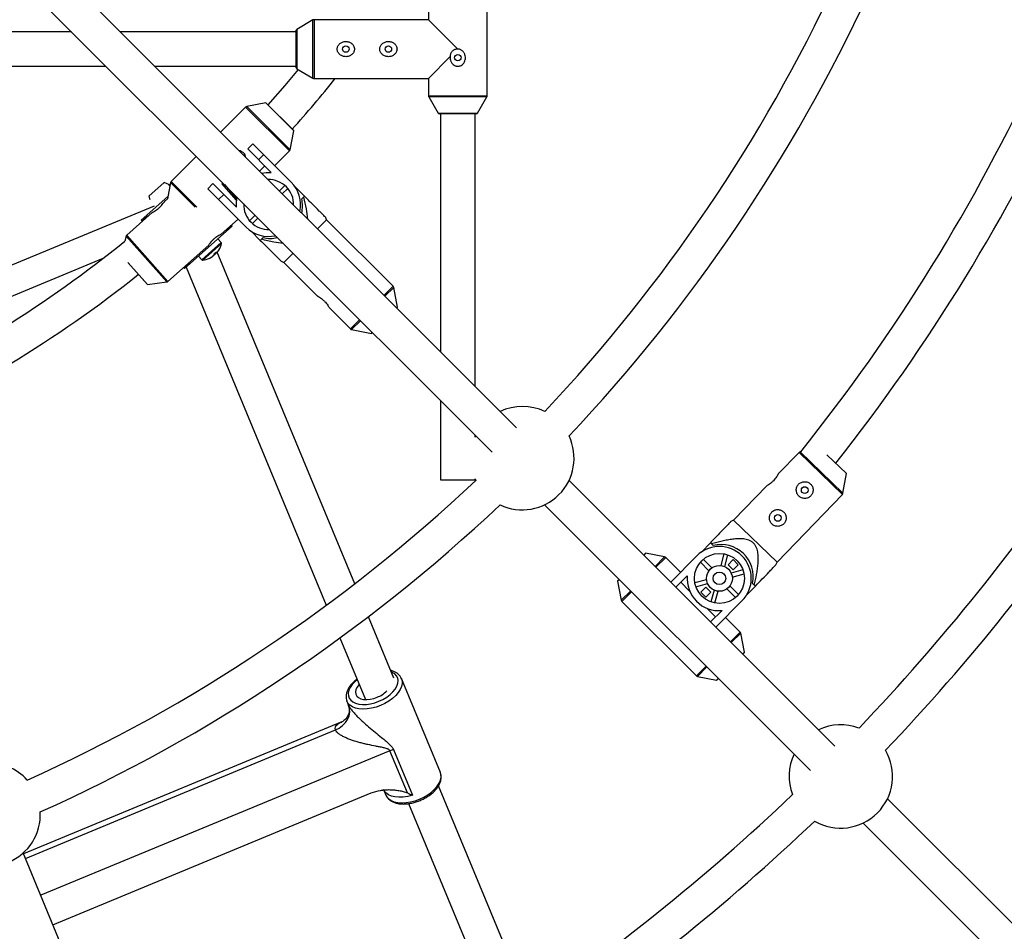
# Model space of a CAD drawing. Units: millimetres. Extents: x -4800 to 4800, y -4800 to 4800.
# Drawn here: x 307 to 764, y -760 to -336 of the extents above; entities that cross this region are included whole.
import ezdxf

# ---------------------------------------------------------------- set-up
doc = ezdxf.new("R2010")
doc.units = ezdxf.units.MM

msp = doc.modelspace()

# ---------------------------------------------------------------- linework, layer by layer
at = {"color": 7, "linetype": 'Continuous', "lineweight": 25}
for p, q in [((537.21, -525.9), (174.54, -163.23)), ((163.25, -174.56), (525.9, -537.21)), ((496.35, -328.27), (496.35, -336.35)), ((523.65, -371.73), (523.65, -328.27)), ((442.77, -336.49), (435.25, -340.86)), ((496.35, -336.35), (443.27, -336.35)), ((496.35, -336.35), (510, -350)), ((330.69, -342), (252.63, -342)), ((435, -342), (353.31, -342)), ((435, -358.71), (435, -341.29)), ((506.49, -353.51), (496.35, -363.65)), ((252.63, -358), (346.69, -358)), ((369.31, -358), (435, -358)), ((435.25, -359.14), (442.77, -363.51)), ((443.27, -363.65), (496.35, -363.65)), ((496.35, -363.65), (496.35, -371.73)), ((496.49, -372.23), (500.86, -379.75)), ((519.14, -379.75), (523.51, -372.23)), ((411.5, -376.93), (399.87, -388.56)), ((420.87, -374.94), (412.02, -376.65)), ((433.83, -387.83), (420.96, -374.96)), ((518.71, -380), (501.29, -380)), ((502, -380), (502, -490.69)), ((518, -506.69), (518, -380)), ((432.14, -396.78), (433.86, -387.92)), ((412.46, -396.34), (414.86, -393.93)), ((423.42, -407.3), (412.46, -396.34)), ((414.86, -393.93), (432.67, -411.74)), ((425.04, -404.11), (431.86, -397.29)), ((388.56, -399.87), (376.93, -411.5)), ((419.92, -398.99), (417.51, -401.39)), ((420.41, -404.28), (418, -406.69)), ((366.59, -418.33), (373.68, -412.01)), ((375.08, -412.58), (373.68, -412.01)), ((375.79, -412.92), (375.08, -412.59)), ((376.65, -412.02), (375.19, -419.57)), ((376.36, -413.55), (375.79, -412.92)), ((393.93, -414.86), (396.34, -412.46)), ((411.74, -432.67), (393.93, -414.86)), ((396.34, -412.46), (407.3, -423.42)), ((427.19, -415.88), (429.71, -413.36)), ((431.06, -414.71), (428.54, -417.22)), ((438.83, -418.32), (434.56, -414.05)), ((375.39, -418.52), (363.07, -429.5)), ((366.59, -418.33), (366.99, -419.8)), ((375.19, -419.57), (373.84, -420.77)), ((401.39, -417.51), (398.99, -419.92)), ((437.54, -419.6), (438.83, -418.32)), ((238, -477.14), (369.24, -422.78)), ((368.06, -425.92), (356.3, -436.39)), ((363.5, -429.98), (363.07, -429.5)), ((365.94, -427.61), (363.4, -429.87)), ((365.61, -427.23), (366.04, -427.72)), ((400.17, -435.89), (407.99, -428.92)), ((413.36, -429.71), (415.88, -427.19)), ((417.22, -428.54), (414.71, -431.06)), ((449.08, -429.28), (444.84, -433.52)), ((449.08, -429.28), (448.51, -427.95)), ((479.97, -460.18), (449.08, -429.28)), ((405.19, -432.29), (383.09, -451.97)), ((402.66, -434.55), (402.22, -434.06)), ((402.32, -434.18), (404.86, -431.91)), ((404.76, -431.8), (405.19, -432.29)), ((356, -436.89), (355.41, -439.22)), ((400.17, -439.88), (398.62, -438.14)), ((414.05, -434.56), (418.32, -438.83)), ((418.32, -438.83), (419.6, -437.54)), ((375.46, -457.9), (394.38, -441.05)), ((389.66, -446.12), (391.21, -447.86)), ((396.86, -445.72), (396.03, -446.46)), ((397.39, -445.24), (397.2, -445.01)), ((397.39, -445.24), (398.22, -444.5)), ((462.14, -598.3), (398.36, -444.33)), ((433.52, -444.84), (429.28, -449.08)), ((356.92, -449.23), (365.9, -459.32)), ((383.09, -451.97), (382.66, -451.49)), ((382.76, -451.6), (385.3, -449.34)), ((383.91, -451.25), (448.95, -608.26)), ((385.2, -449.23), (385.63, -449.71)), ((428.03, -448.54), (429.28, -449.08)), ((429.28, -449.08), (444.94, -464.74)), ((361.83, -454.75), (361.37, -454.94)), ((365.99, -459.35), (374.92, -458.15)), ((482.03, -469.87), (480.25, -460.69)), ((450.4, -470.2), (460.18, -479.97)), ((481.61, -470.29), (482.03, -469.87)), ((460.69, -480.25), (469.87, -482.03)), ((469.87, -482.03), (470.29, -481.61)), ((502, -513.31), (502, -550)), ((518, -530.28), (518, -529.31)), ((518.3, -529.62), (518, -530.28)), ((668.37, -537.37), (658.77, -547.32)), ((669.15, -537.03), (668.88, -537.09)), ((690.39, -547.09), (681.36, -538.37)), ((688.78, -556.3), (690.39, -547.09)), ((502, -550), (518, -550)), ((518, -549.64), (518.32, -550.34)), ((518, -550), (518, -549.64)), ((685.04, -673.72), (561.62, -550.3)), ((653.4, -552.88), (638.02, -568.81)), ((658.17, -588.26), (688.51, -556.82)), ((550.3, -561.62), (673.72, -685.04)), ((638.02, -568.81), (636.78, -569.37)), ((638.02, -568.81), (658.17, -588.26)), ((627.24, -579.26), (623.05, -583.6)), ((628.55, -580.51), (627.24, -579.26)), ((597.05, -584.18), (596.27, -584.96)), ((605.99, -585.87), (597.14, -584.15)), ((633.5, -584.39), (632.04, -589.83)), ((633.88, -590.32), (635.34, -584.88)), ((613.33, -592.97), (606.51, -586.15)), ((620.96, -585.34), (608.8, -597.49)), ((622.58, -588.3), (626.56, -592.28)), ((627.91, -590.94), (623.92, -586.95)), ((637.79, -587.1), (635.46, -589.44)), ((635.46, -589.44), (637.79, -591.77)), ((640.12, -589.44), (637.79, -587.1)), ((637.79, -591.77), (640.12, -589.44)), ((657.62, -589.59), (658.17, -588.26)), ((642.35, -591.89), (636.9, -593.35)), ((637.39, -595.19), (642.84, -593.73)), ((584.15, -597.14), (585.87, -605.99)), ((584.96, -596.27), (584.18, -597.05)), ((611.21, -599.9), (616.51, -594.59)), ((617.6, -601.7), (613.5, -597.6)), ((625.46, -596.42), (620.01, -597.88)), ((620.5, -599.71), (625.95, -598.25)), ((648.11, -599.4), (646.81, -598.14)), ((625.06, -599.83), (622.73, -602.17)), ((622.73, -602.17), (625.06, -604.5)), ((627.39, -602.17), (625.06, -599.83)), ((625.06, -604.5), (627.39, -602.17)), ((628.97, -601.28), (627.52, -606.72)), ((629.35, -607.21), (630.81, -601.77)), ((634.94, -600.66), (638.93, -604.65)), ((640.27, -603.3), (636.29, -599.32)), ((643.92, -603.74), (648.11, -599.4)), ((586.15, -606.51), (620.72, -641.08)), ((629.74, -618.42), (641.89, -606.27)), ((629.62, -613.73), (625.53, -609.63)), ((632.63, -610.71), (627.33, -616.02)), ((480.3, -642.14), (468.48, -613.61)), ((641.08, -620.72), (634.26, -613.9)), ((643.07, -630.09), (641.35, -621.23)), ((455.25, -623.48), (467.09, -652.08)), ((642.27, -630.95), (643.05, -630.18)), ((501.9, -685.94), (483.86, -642.38)), ((483.86, -642.38), (483.91, -642.51)), ((621.23, -641.35), (630.09, -643.07)), ((630.18, -643.05), (630.95, -642.27)), ((458.55, -652.86), (458.51, -652.77)), ((458.55, -652.86), (459.33, -654.77)), ((456.14, -662.47), (308.41, -723.66)), ((486.61, -695.42), (478.5, -675.84)), ((480.11, -675.26), (488.93, -696.55)), ((475.62, -694.09), (476.59, -696.42)), ((543.58, -794.92), (501, -692.11)), ((322.07, -756.65), (469.82, -695.45)), ((851.43, -840.12), (709.44, -698.13)), ((487.08, -700.33), (530.03, -804.01)), ((698.13, -709.44), (840.12, -851.43)), ((375.07, -884.59), (308.27, -723.34))]:
    msp.add_line(p, q, dxfattribs=at)
at = {"color": 8, "linetype": 'Continuous', "lineweight": 25}
for p, q in [((442.77, -363.51), (442.77, -336.49)), ((443.27, -336.35), (443.27, -363.65)), ((435.25, -340.86), (435.25, -359.14)), ((496.35, -371.73), (523.65, -371.73)), ((523.51, -372.23), (496.49, -372.23)), ((431.86, -397.29), (411.5, -376.93)), ((412.02, -376.65), (432.14, -396.78)), ((433.86, -387.92), (420.87, -374.94)), ((500.86, -379.75), (519.14, -379.75)), ((388.08, -423.44), (376.65, -412.02)), ((376.93, -411.5), (388.84, -423.41)), ((407.34, -420.2), (400.45, -412.46)), ((401.64, -412.95), (407.45, -419.48)), ((374.92, -458.15), (356, -436.89)), ((356.3, -436.39), (375.46, -457.9)), ((400.17, -439.88), (391.21, -447.86)), ((400.29, -440.36), (391.67, -448.04)), ((238, -491.59), (345.46, -447.08)), ((356.85, -449.09), (365.99, -459.35)), ((475.73, -464.42), (479.97, -460.18)), ((480.25, -460.69), (476.13, -464.81)), ((460.18, -479.97), (464.42, -475.73)), ((464.81, -476.13), (460.69, -480.25)), ((688.51, -556.82), (668.37, -537.37)), ((668.88, -537.09), (688.78, -556.3)), ((597.14, -584.15), (596.3, -584.99)), ((601.59, -590.28), (605.99, -585.87)), ((606.51, -586.15), (601.99, -590.67)), ((584.99, -596.3), (584.15, -597.14)), ((585.87, -605.99), (590.28, -601.59)), ((590.67, -601.99), (586.15, -606.51)), ((636.55, -625.24), (641.08, -620.72)), ((641.35, -621.23), (636.95, -625.64)), ((642.24, -630.92), (643.07, -630.09)), ((620.72, -641.08), (625.24, -636.55)), ((625.64, -636.95), (621.23, -641.35)), ((630.09, -643.07), (630.92, -642.24)), ((309.31, -725.83), (453.25, -666.21)), ((478.5, -675.84), (316.41, -742.98))]:
    msp.add_line(p, q, dxfattribs=at)
at = {"color": 7, "linetype": 'Continuous', "lineweight": 25, "flags": 128}
for points in [[(435.87, -359.5), (429.63, -366.94), (421.85, -375.86)], [(418.88, -407.57), (421.05, -407.26), (423.42, -407.3)], [(407.3, -423.42), (407.26, -421.05), (407.57, -418.88)], [(464.2, -645.09), (464.1, -645.2), (463.26, -646.33), (462.73, -647.46), (462.52, -648.55), (462.65, -649.56), (463.11, -650.44), (463.89, -651.15), (464.94, -651.68), (466.23, -652), (467.7, -652.08), (469.3, -651.94), (470.96, -651.58), (472.6, -651)], [(453.25, -666.21), (454.99, -665.32), (456.54, -664.17), (457.85, -662.8), (458.86, -661.27), (459.53, -659.64), (459.84, -657.97), (459.77, -656.33), (459.33, -654.77)]]:
    msp.add_lwpolyline(points, dxfattribs=at)
at = {"color": 8, "linetype": 'Continuous', "lineweight": 25, "flags": 128}
for points in [[(473.37, -652.86), (475.24, -651.98), (476.98, -650.94), (478.53, -649.77), (479.87, -648.51), (480.94, -647.19), (481.71, -645.85), (482.17, -644.53), (482.3, -643.26), (482.1, -642.09), (481.57, -641.04), (480.73, -640.15), (479.6, -639.44), (479.08, -639.21)], [(463.29, -642.89), (462.23, -643.81), (461.02, -645.1), (460.1, -646.44), (459.47, -647.77), (459.18, -649.07), (459.21, -650.3), (459.58, -651.41), (460.27, -652.39), (461.26, -653.19), (462.52, -653.8), (464.01, -654.2), (465.71, -654.38), (467.54, -654.33), (469.47, -654.05), (471.43, -653.56), (473.37, -652.86)], [(483.91, -642.51), (484.13, -643.28), (484.19, -644.58), (483.91, -645.96), (483.31, -647.38), (482.39, -648.8), (481.18, -650.2), (479.71, -651.53), (478.03, -652.76), (476.16, -653.85), (474.17, -654.79)], [(474.17, -654.79), (472.1, -655.54), (470.01, -656.08), (467.95, -656.4), (465.97, -656.5), (464.13, -656.37), (462.47, -656.01), (461.04, -655.43), (459.87, -654.65), (459, -653.69), (458.55, -652.86)], [(492.21, -698.35), (494.21, -697.41), (496.07, -696.32), (497.76, -695.09), (499.22, -693.76), (500.43, -692.36), (501.35, -690.93), (501.95, -689.51), (502.23, -688.14), (502.17, -686.84), (501.9, -685.94)], [(488.93, -696.55), (486.79, -697.09), (484.69, -697.39), (482.69, -697.46), (480.83, -697.29), (479.17, -696.89), (477.76, -696.26), (476.62, -695.42), (475.8, -694.4), (475.51, -693.83)], [(476.59, -696.42), (477.04, -697.25), (477.91, -698.21), (479.08, -698.99), (480.51, -699.56), (482.17, -699.92), (484.01, -700.06), (485.99, -699.96), (488.05, -699.64), (490.14, -699.09), (492.21, -698.35)]]:
    msp.add_lwpolyline(points, dxfattribs=at)
at = {"color": 7, "linetype": 'Continuous', "lineweight": 25}
for centre, radius in [((0, 0), 4800), ((458, -350), 1.5), ((477.77, -350), 1.5), ((510, -354), 1.5), ((671.01, -554.79), 1.55), ((658.51, -567.74), 1.55), ((631.43, -595.8), 11.6), ((631.43, -595.8), 6), ((631.43, -595.8), 2.9)]:
    msp.add_circle(centre, radius, dxfattribs=at)
for centre, radius, start, end in [((0, 0), 756, 316.71627, 335.04196), ((0, 0), 772, 316.67826, 335.14448), ((443.27, -337.35), 1, 90, 120.1673), ((435.5, -341.29), 0.5, 120.1673, 180), ((435.5, -358.71), 0.5, 180, 239.8327), ((0, 0), 858, 321.25096, 335.33432), ((0, 0), 581, 318.19909, 321.25146), ((443.27, -362.65), 1, 239.8327, 270), ((0, 0), 874, 321.64968, 335.37399), ((497.35, -371.73), 1, 180, 210.1673), ((522.65, -371.73), 1, 329.8327, 0), ((412.21, -377.64), 1, 100.9807, 135), ((420.89, -375.04), 0.1, 45, 100.9807), ((501.29, -379.5), 0.5, 210.1673, 270), ((518.71, -379.5), 0.5, 270, 329.8327), ((433.76, -387.9), 0.1, 349.0193, 45), ((0, 0), 963, 316.30029, 336.19971), ((431.16, -396.59), 1, 315, 349.0193), ((0, 0), 979, 316.35937, 336.14063), ((422.21, -422.21), 11.6, 358.6028, 91.3972), ((377.64, -412.21), 1, 135, 169.0193), ((422.21, -422.21), 14.8, 347.7204, 45), ((422.92, -422.92), 15, 347.231, 12.769), ((422.21, -422.21), 11.6, 178.6028, 271.3972), ((422.21, -422.21), 14.8, 225, 282.2796), ((356.97, -437.14), 1, 131.6874, 165.7068), ((422.92, -422.92), 15, 257.231, 282.769), ((0, 0), 565, 294.9128, 308.9791), ((391.04, -438.4), 9.42, 319.6392, 330.2838), ((390.55, -438.1), 10, 328.5408, 346.939), ((399.77, -440.24), 0.54, 346.939, 41.6874), ((391.61, -447.5), 0.54, 221.6874, 276.4359), ((390.55, -438.1), 10, 276.4359, 294.834), ((390.79, -438.62), 9.42, 293.091, 303.7357), ((394.19, -446.69), 0.673, 296.7154, 326.6594), ((391.05, -438.39), 9.42, 293.091, 303.7357), ((395.49, -445.3), 1.43, 342.8301, 6.6356), ((390.53, -436.94), 10.39, 307.8879, 315.4869), ((397.14, -443.97), 1.29, 259.9698, 281.3099), ((396.52, -444.38), 1.43, 342.8301, 6.6356), ((0, 0), 581, 294.18213, 308.51727), ((365.97, -459.25), 0.1, 221.6874, 277.6681), ((374.79, -457.16), 1, 277.6681, 311.6874), ((479.27, -460.88), 1, 10.9807, 45), ((460.88, -479.27), 1, 225, 259.0193), ((539.96, -539.96), 24, 64.3644, 115.5288), ((539.96, -539.96), 24, 244.5984, 25.4016), ((669.09, -538.07), 1, 101.9936, 136.0129), ((0, 0), 756, 294.21627, 313.28373), ((687.79, -556.12), 1, 316.0129, 350.0323), ((0, 0), 772, 294.17826, 313.32174), ((632.12, -595.08), 15, 348.2439, 103.782), ((597.12, -584.25), 0.1, 79.0193, 135), ((631.43, -595.8), 14.8, 315, 135), ((605.8, -586.85), 1, 45, 79.0193), ((584.25, -597.12), 0.1, 135, 190.9807), ((631.25, -595.98), 14.8, 174.6218, 275.3782), ((586.85, -605.8), 1, 190.9807, 225), ((640.37, -621.42), 1, 10.9807, 45), ((642.97, -630.11), 0.1, 315, 10.9807), ((621.42, -640.37), 1, 225, 259.0193), ((630.11, -642.97), 0.1, 259.0193, 315), ((467.74, -638.74), 13.19, 291.6414, 314.8029), ((687.78, -687.78), 24, 69.4214, 115.5288), ((485.2, -692.01), 17.5, 106.8967, 112.5112), ((687.78, -687.78), 24, 239.6003, 30.3997), ((687.78, -687.78), 24, 154.4712, 200.5786), ((292.22, -705.49), 24, 41.8644, 93.0288), ((0, 0), 963, 293.80029, 313.69971), ((292.22, -705.49), 24, 222.0984, 2.9016), ((0, 0), 979, 293.85937, 313.64063)]:
    msp.add_arc(centre, radius, start, end, dxfattribs=at)
for points, knots in [([(460.67, -347.38), (460.48, -347.22), (460.27, -347.09), (459.84, -346.86), (459.61, -346.76), (459.14, -346.61), (458.9, -346.55), (458.42, -346.48), (458.17, -346.46), (457.67, -346.47), (457.43, -346.5), (456.94, -346.59), (456.7, -346.65), (456.24, -346.82), (456.02, -346.93), (455.6, -347.17), (455.39, -347.32), (455.02, -347.64), (454.85, -347.81), (454.55, -348.2), (454.42, -348.41), (454.21, -348.85), (454.13, -349.09), (454.05, -349.45), (454.03, -349.57), (454, -349.82), (454, -349.94), (454.01, -350.31), (454.04, -350.56), (454.17, -351.04), (454.26, -351.27), (454.49, -351.71), (454.63, -351.91), (454.95, -352.29), (455.13, -352.46), (455.51, -352.77), (455.72, -352.91), (456.15, -353.14), (456.38, -353.24), (456.85, -353.39), (457.09, -353.45), (457.58, -353.52), (457.83, -353.54), (458.57, -353.53), (459.06, -353.43), (459.76, -353.18), (459.98, -353.08), (460.41, -352.83), (460.61, -352.68), (460.98, -352.37), (461.15, -352.19), (461.45, -351.8), (461.58, -351.59), (461.74, -351.26), (461.79, -351.14), (461.87, -350.91), (461.9, -350.79), (461.98, -350.43), (462, -350.18), (462, -349.81), (461.99, -349.68), (461.95, -349.44), (461.93, -349.31), (461.83, -348.96), (461.74, -348.72), (461.51, -348.29), (461.37, -348.08), (461.05, -347.7), (460.87, -347.53), (460.67, -347.38)], [0, 0, 0, 0, 0.03125, 0.03125, 0.0625, 0.0625, 0.09375, 0.09375, 0.125, 0.125, 0.15625, 0.15625, 0.1875, 0.1875, 0.21875, 0.21875, 0.25, 0.25, 0.28125, 0.28125, 0.3125, 0.3125, 0.34375, 0.34375, 0.359375, 0.359375, 0.375, 0.375, 0.40625, 0.40625, 0.4375, 0.4375, 0.46875, 0.46875, 0.5, 0.5, 0.53125, 0.53125, 0.5625, 0.5625, 0.59375, 0.59375, 0.625, 0.625, 0.6875, 0.6875, 0.71875, 0.71875, 0.75, 0.75, 0.78125, 0.78125, 0.8125, 0.8125, 0.828125, 0.828125, 0.84375, 0.84375, 0.875, 0.875, 0.890625, 0.890625, 0.90625, 0.90625, 0.9375, 0.9375, 0.96875, 0.96875, 1, 1, 1, 1]), ([(480.44, -347.38), (480.25, -347.22), (480.05, -347.09), (479.61, -346.86), (479.39, -346.76), (478.91, -346.61), (478.68, -346.55), (478.19, -346.48), (477.94, -346.46), (477.44, -346.47), (477.2, -346.5), (476.71, -346.59), (476.47, -346.65), (476.01, -346.82), (475.79, -346.93), (475.37, -347.17), (475.16, -347.32), (474.79, -347.64), (474.62, -347.81), (474.32, -348.2), (474.19, -348.41), (473.98, -348.85), (473.9, -349.09), (473.82, -349.45), (473.8, -349.57), (473.77, -349.82), (473.77, -349.94), (473.78, -350.31), (473.81, -350.56), (473.94, -351.04), (474.03, -351.27), (474.26, -351.71), (474.4, -351.91), (474.72, -352.29), (474.9, -352.46), (475.28, -352.77), (475.49, -352.91), (475.92, -353.14), (476.15, -353.24), (476.62, -353.39), (476.86, -353.45), (477.35, -353.52), (477.6, -353.54), (478.34, -353.53), (478.84, -353.43), (479.53, -353.18), (479.75, -353.08), (480.18, -352.83), (480.38, -352.68), (480.75, -352.37), (480.92, -352.19), (481.22, -351.8), (481.35, -351.59), (481.51, -351.26), (481.56, -351.14), (481.64, -350.91), (481.67, -350.79), (481.75, -350.43), (481.78, -350.18), (481.77, -349.81), (481.76, -349.68), (481.72, -349.44), (481.7, -349.31), (481.6, -348.96), (481.51, -348.72), (481.28, -348.29), (481.14, -348.08), (480.82, -347.7), (480.64, -347.53), (480.44, -347.38)], [0, 0, 0, 0, 0.03125, 0.03125, 0.0625, 0.0625, 0.09375, 0.09375, 0.125, 0.125, 0.15625, 0.15625, 0.1875, 0.1875, 0.21875, 0.21875, 0.25, 0.25, 0.28125, 0.28125, 0.3125, 0.3125, 0.34375, 0.34375, 0.359375, 0.359375, 0.375, 0.375, 0.40625, 0.40625, 0.4375, 0.4375, 0.46875, 0.46875, 0.5, 0.5, 0.53125, 0.53125, 0.5625, 0.5625, 0.59375, 0.59375, 0.625, 0.625, 0.6875, 0.6875, 0.71875, 0.71875, 0.75, 0.75, 0.78125, 0.78125, 0.8125, 0.8125, 0.828125, 0.828125, 0.84375, 0.84375, 0.875, 0.875, 0.890625, 0.890625, 0.90625, 0.90625, 0.9375, 0.9375, 0.96875, 0.96875, 1, 1, 1, 1]), ([(510, -350), (509.76, -350), (509.53, -350.02), (509.06, -350.1), (508.84, -350.17), (508.4, -350.33), (508.19, -350.43), (507.78, -350.68), (507.6, -350.83), (507.26, -351.15), (507.1, -351.33), (506.84, -351.72), (506.73, -351.92), (506.57, -352.36), (506.51, -352.59), (506.46, -353.05), (506.46, -353.28), (506.49, -353.51)], [0, 0, 0, 0, 0.125, 0.125, 0.25, 0.25, 0.375, 0.375, 0.5, 0.5, 0.625, 0.625, 0.75, 0.75, 0.875, 0.875, 1, 1, 1, 1]), ([(506.49, -353.51), (506.47, -353.7), (506.46, -353.89), (506.47, -354.27), (506.48, -354.46), (506.57, -355.03), (506.67, -355.39), (506.9, -355.91), (506.98, -356.09), (507.18, -356.41), (507.29, -356.56), (507.64, -357), (507.93, -357.26), (508.4, -357.57), (508.57, -357.66), (508.92, -357.81), (509.1, -357.87), (509.47, -357.96), (509.66, -357.99), (510.04, -358.01), (510.23, -358), (510.61, -357.94), (510.8, -357.9), (511.16, -357.78), (511.34, -357.71), (511.84, -357.44), (512.15, -357.2), (512.67, -356.65), (512.89, -356.33), (513.23, -355.66), (513.36, -355.29), (513.48, -354.73), (513.51, -354.54), (513.54, -354.16), (513.54, -353.97), (513.51, -353.4), (513.44, -353.02), (513.27, -352.48), (513.2, -352.3), (513.04, -351.95), (512.95, -351.79), (512.74, -351.47), (512.62, -351.32), (512.37, -351.04), (512.24, -350.9), (511.95, -350.66), (511.79, -350.55), (511.46, -350.36), (511.29, -350.27), (510.94, -350.14), (510.76, -350.09), (510.38, -350.02), (510.19, -350), (510, -350)], [0, 0, 0, 0, 0.03125, 0.03125, 0.0625, 0.0625, 0.125, 0.125, 0.15625, 0.15625, 0.1875, 0.1875, 0.25, 0.25, 0.28125, 0.28125, 0.3125, 0.3125, 0.34375, 0.34375, 0.375, 0.375, 0.40625, 0.40625, 0.4375, 0.4375, 0.5, 0.5, 0.5625, 0.5625, 0.625, 0.625, 0.65625, 0.65625, 0.6875, 0.6875, 0.75, 0.75, 0.78125, 0.78125, 0.8125, 0.8125, 0.84375, 0.84375, 0.875, 0.875, 0.90625, 0.90625, 0.9375, 0.9375, 0.96875, 0.96875, 1, 1, 1, 1]), ([(410.55, -398.24), (410.22, -397.96), (409.62, -397.45), (408.86, -397.28), (408.52, -397.2)], [0, 0, 0, 0, 0.5529947, 1, 1, 1, 1]), ([(411.61, -400.29), (411.51, -399.9), (411.32, -399.13), (410.8, -398.53), (410.55, -398.24)], [0, 0, 0, 0, 0.519869, 1, 1, 1, 1]), ([(438.31, -418.83), (438.78, -420.61), (439.66, -423.94), (440.07, -427.36), (440.27, -428.95)], [0, 0, 0, 0, 0.533107, 1, 1, 1, 1]), ([(448.48, -427.97), (448.48, -427.98), (448.5, -427.99), (447.83, -427.32), (446.85, -426.35), (445.11, -424.61), (442.43, -421.93), (440.03, -419.53), (438.83, -418.32)], [0, 0, 0, 0, 0.065635, 0.189331, 0.299029, 0.411253, 0.703592, 1, 1, 1, 1]), ([(368.06, -425.92), (368.1, -425.9), (368.18, -425.87), (368.76, -425.56), (369.61, -425.06), (370.62, -424.35), (371.62, -423.49), (372.5, -422.58), (373.19, -421.73), (373.66, -421.08), (373.89, -420.73), (373.86, -420.77), (373.85, -420.78)], [0, 0, 0, 0, 0.104751, 0.209417, 0.316335, 0.425119, 0.531349, 0.634543, 0.738962, 0.84689, 0.955276, 1, 1, 1, 1]), ([(394.38, -441.05), (394.41, -441.01), (394.45, -440.94), (394.83, -440.39), (395.42, -439.61), (396.24, -438.69), (397.21, -437.79), (398.21, -437.02), (399.14, -436.43), (399.84, -436.04), (400.21, -435.86), (400.17, -435.88), (400.16, -435.88)], [0, 0, 0, 0, 0.1047515, 0.209417, 0.3163352, 0.4251189, 0.5313492, 0.6345431, 0.7389623, 0.8468904, 0.9552762, 1, 1, 1, 1]), ([(428.9, -440.21), (427.47, -440.07), (424.06, -439.72), (420.75, -438.83), (418.83, -438.31)], [0, 0, 0, 0, 0.420746, 1, 1, 1, 1]), ([(418.32, -438.83), (419.8, -440.31), (422.06, -442.57), (424.88, -445.38), (426.71, -447.22), (427.75, -448.26), (428.12, -448.62), (428.04, -448.54), (428.03, -448.54)], [0, 0, 0, 0, 0.362776, 0.554291, 0.749003, 0.894697, 0.996256, 1, 1, 1, 1]), ([(397.61, -444.51), (397.62, -444.52), (397.71, -444.61), (397.8, -444.71), (397.88, -444.8)], [0, 0, 0, 0, 0.060114, 1, 1, 1, 1]), ([(444.95, -464.73), (444.94, -464.72), (444.88, -464.69), (445.18, -464.86), (445.79, -465.23), (446.67, -465.84), (447.65, -466.65), (448.58, -467.59), (449.35, -468.54), (449.94, -469.4), (450.3, -470), (450.45, -470.27), (450.41, -470.2), (450.41, -470.2)], [0, 0, 0, 0, 0.031071, 0.134259, 0.238569, 0.346359, 0.454887, 0.559883, 0.66266, 0.767897, 0.876467, 0.984161, 1, 1, 1, 1]), ([(658.77, -547.32), (658.76, -547.34), (658.74, -547.38), (658.46, -547.88), (657.97, -548.66), (657.29, -549.6), (656.73, -550.21), (656.48, -550.49)], [0, 0, 0, 0, 0.176606, 0.383275, 0.595891, 0.813634, 1, 1, 1, 1]), ([(656.48, -550.49), (656.17, -550.79), (655.56, -551.39), (654.63, -552.1), (653.88, -552.6), (653.42, -552.88), (653.41, -552.88), (653.41, -552.89)], [0, 0, 0, 0, 0.209113, 0.418025, 0.632105, 0.849875, 1, 1, 1, 1]), ([(673.72, -551.98), (673.53, -551.8), (673.33, -551.65), (672.9, -551.37), (672.67, -551.25), (672.2, -551.07), (671.95, -551), (671.45, -550.91), (671.19, -550.89), (670.69, -550.9), (670.44, -550.92), (669.94, -551.03), (669.69, -551.11), (669.23, -551.31), (669, -551.44), (668.58, -551.73), (668.39, -551.9), (668.03, -552.26), (667.87, -552.47), (667.59, -552.9), (667.48, -553.13), (667.29, -553.6), (667.22, -553.85), (667.13, -554.35), (667.11, -554.6), (667.12, -555.11), (667.15, -555.36), (667.25, -555.86), (667.33, -556.11), (667.53, -556.57), (667.66, -556.8), (667.95, -557.22), (668.12, -557.42), (668.49, -557.77), (668.69, -557.93), (669.12, -558.21), (669.35, -558.33), (669.82, -558.51), (670.07, -558.58), (670.57, -558.67), (670.82, -558.69), (671.33, -558.69), (671.59, -558.66), (672.08, -558.55), (672.33, -558.47), (672.8, -558.27), (673.02, -558.14), (673.44, -557.85), (673.64, -557.68), (674, -557.31), (674.15, -557.11), (674.43, -556.68), (674.55, -556.45), (674.73, -555.98), (674.8, -555.73), (674.9, -555.23), (674.92, -554.98), (674.91, -554.47), (674.88, -554.22), (674.77, -553.72), (674.69, -553.48), (674.49, -553.01), (674.36, -552.78), (674.07, -552.36), (673.91, -552.16), (673.72, -551.98)], [0, 0, 0, 0, 0.03125, 0.03125, 0.0625, 0.0625, 0.09375, 0.09375, 0.125, 0.125, 0.15625, 0.15625, 0.1875, 0.1875, 0.21875, 0.21875, 0.25, 0.25, 0.28125, 0.28125, 0.3125, 0.3125, 0.34375, 0.34375, 0.375, 0.375, 0.40625, 0.40625, 0.4375, 0.4375, 0.46875, 0.46875, 0.5, 0.5, 0.53125, 0.53125, 0.5625, 0.5625, 0.59375, 0.59375, 0.625, 0.625, 0.65625, 0.65625, 0.6875, 0.6875, 0.71875, 0.71875, 0.75, 0.75, 0.78125, 0.78125, 0.8125, 0.8125, 0.84375, 0.84375, 0.875, 0.875, 0.90625, 0.90625, 0.9375, 0.9375, 0.96875, 0.96875, 1, 1, 1, 1]), ([(661.22, -564.93), (661.03, -564.75), (660.83, -564.6), (660.4, -564.32), (660.17, -564.2), (659.7, -564.02), (659.45, -563.95), (658.95, -563.86), (658.69, -563.84), (658.19, -563.85), (657.94, -563.87), (657.44, -563.98), (657.19, -564.06), (656.73, -564.26), (656.5, -564.39), (656.08, -564.68), (655.88, -564.85), (655.53, -565.21), (655.37, -565.42), (655.09, -565.85), (654.97, -566.08), (654.79, -566.55), (654.72, -566.8), (654.63, -567.3), (654.61, -567.55), (654.62, -568.06), (654.64, -568.32), (654.75, -568.81), (654.83, -569.06), (655.03, -569.53), (655.16, -569.75), (655.45, -570.17), (655.62, -570.37), (655.98, -570.72), (656.19, -570.88), (656.62, -571.16), (656.85, -571.28), (657.32, -571.46), (657.57, -571.53), (658.07, -571.62), (658.32, -571.64), (658.83, -571.64), (659.09, -571.61), (659.58, -571.5), (659.82, -571.42), (660.3, -571.22), (660.52, -571.09), (660.94, -570.8), (661.14, -570.64), (661.49, -570.27), (661.65, -570.07), (661.93, -569.64), (662.05, -569.4), (662.23, -568.93), (662.3, -568.69), (662.39, -568.18), (662.41, -567.93), (662.41, -567.42), (662.38, -567.17), (662.27, -566.67), (662.19, -566.43), (661.99, -565.96), (661.86, -565.73), (661.57, -565.31), (661.41, -565.11), (661.22, -564.93)], [0, 0, 0, 0, 0.03125, 0.03125, 0.0625, 0.0625, 0.09375, 0.09375, 0.125, 0.125, 0.15625, 0.15625, 0.1875, 0.1875, 0.21875, 0.21875, 0.25, 0.25, 0.28125, 0.28125, 0.3125, 0.3125, 0.34375, 0.34375, 0.375, 0.375, 0.40625, 0.40625, 0.4375, 0.4375, 0.46875, 0.46875, 0.5, 0.5, 0.53125, 0.53125, 0.5625, 0.5625, 0.59375, 0.59375, 0.625, 0.625, 0.65625, 0.65625, 0.6875, 0.6875, 0.71875, 0.71875, 0.75, 0.75, 0.78125, 0.78125, 0.8125, 0.8125, 0.84375, 0.84375, 0.875, 0.875, 0.90625, 0.90625, 0.9375, 0.9375, 0.96875, 0.96875, 1, 1, 1, 1]), ([(636.78, -569.37), (636.74, -569.42), (636.66, -569.5), (636.13, -570.05), (635.28, -570.93), (633.75, -572.51), (631.5, -574.85), (629.22, -577.21), (627.78, -578.7), (627.24, -579.26)], [0, 0, 0, 0, 0.097619, 0.176855, 0.258724, 0.417865, 0.641475, 0.867343, 1, 1, 1, 1]), ([(647.59, -598.89), (647.99, -597.27), (648.35, -595.64), (648.82, -593.18), (648.96, -592.36), (649.2, -590.71), (649.3, -589.88), (649.45, -588.2), (649.49, -587.36), (649.49, -585.68), (649.44, -584.85), (649.25, -583.61), (649.17, -583.2), (648.96, -582.39), (648.83, -581.98), (648.5, -581.19), (648.31, -580.82), (647.96, -580.28), (647.83, -580.11), (647.56, -579.78), (647.41, -579.62), (646.96, -579.17), (646.63, -578.91), (645.91, -578.46), (645.52, -578.27), (644.74, -577.96), (644.33, -577.83), (643.5, -577.64), (643.08, -577.57), (641.82, -577.42), (640.98, -577.39), (639.7, -577.43), (639.28, -577.46), (638.43, -577.52), (638.01, -577.57), (636.76, -577.72), (635.93, -577.85), (634.28, -578.15), (633.46, -578.32), (631, -578.87), (629.38, -579.3), (627.76, -579.76)], [0, 0, 0, 0, 0.125, 0.125, 0.1875, 0.1875, 0.25, 0.25, 0.3125, 0.3125, 0.375, 0.375, 0.40625, 0.40625, 0.4375, 0.4375, 0.46875, 0.46875, 0.484375, 0.484375, 0.5, 0.5, 0.53125, 0.53125, 0.5625, 0.5625, 0.59375, 0.59375, 0.625, 0.625, 0.6875, 0.6875, 0.71875, 0.71875, 0.75, 0.75, 0.8125, 0.8125, 0.875, 0.875, 1, 1, 1, 1]), ([(648.11, -599.4), (649.2, -598.27), (651.38, -596), (654, -593.29), (655.97, -591.26), (657.08, -590.1), (657.66, -589.5), (657.6, -589.56), (657.59, -589.58)], [0, 0, 0, 0, 0.271713, 0.545131, 0.693407, 0.846081, 0.955459, 1, 1, 1, 1]), ([(483.89, -642.56), (483.8, -642.32), (483.57, -641.67), (482.88, -640.76), (481.87, -639.84), (480.62, -639.14), (479.58, -638.72), (478.93, -638.6), (478.82, -638.58)], [0, 0, 0, 0, 0.119413, 0.323893, 0.528874, 0.739042, 0.956251, 1, 1, 1, 1]), ([(463.18, -642.61), (462.99, -642.74), (462.27, -643.26), (461.19, -644.29), (459.99, -645.66), (459.06, -647.12), (458.41, -648.6), (458.1, -650.09), (458.11, -651.5), (458.38, -652.34), (458.51, -652.74)], [0, 0, 0, 0, 0.046466, 0.185204, 0.324787, 0.465254, 0.60596, 0.744978, 0.879854, 1, 1, 1, 1]), ([(459.38, -654.82), (459.38, -654.83), (459.41, -654.88), (459.54, -655.26), (459.67, -656.03), (459.68, -657.19), (459.41, -658.56), (458.85, -659.86), (458.14, -660.91), (457.34, -661.73), (456.63, -662.23), (456.2, -662.44), (456.11, -662.48), (456.1, -662.48)], [0, 0, 0, 0, 0.014061, 0.098723, 0.199766, 0.310649, 0.431616, 0.552354, 0.661074, 0.778472, 0.883926, 0.980406, 1, 1, 1, 1]), ([(459.33, -654.77), (459.48, -655.12), (459.7, -655.52), (460.11, -656.15), (460.27, -656.37), (460.59, -656.81), (460.77, -657.04), (461.14, -657.51), (461.34, -657.74), (461.74, -658.21), (461.95, -658.44), (462.59, -659.14), (463.03, -659.61), (463.95, -660.53), (464.43, -661), (465.39, -661.91), (465.88, -662.36), (467.35, -663.69), (468.34, -664.55), (470.35, -666.24), (471.35, -667.06), (473.32, -668.66), (474.3, -669.44), (475.74, -670.6), (476.22, -670.99), (477.15, -671.77), (477.6, -672.17), (478.47, -672.98), (478.88, -673.39), (479.42, -674.06), (479.59, -674.29), (479.88, -674.76), (480.01, -675.01), (480.11, -675.26)], [0, 0, 0, 0, 0.0625, 0.0625, 0.09375, 0.09375, 0.125, 0.125, 0.15625, 0.15625, 0.1875, 0.1875, 0.25, 0.25, 0.3125, 0.3125, 0.375, 0.375, 0.5, 0.5, 0.625, 0.625, 0.75, 0.75, 0.8125, 0.8125, 0.875, 0.875, 0.9375, 0.9375, 0.96875, 0.96875, 1, 1, 1, 1]), ([(478.5, -675.84), (478.45, -675.72), (478.37, -675.61), (478.18, -675.42), (478.07, -675.34), (477.83, -675.19), (477.7, -675.12), (477.44, -675.01), (477.3, -674.95), (476.89, -674.81), (476.6, -674.73), (476.03, -674.57), (475.74, -674.51), (474.86, -674.31), (474.26, -674.19), (473.07, -673.96), (472.47, -673.84), (470.67, -673.49), (469.47, -673.25), (467.66, -672.85), (467.06, -672.71), (465.86, -672.43), (465.26, -672.27), (463.47, -671.8), (462.29, -671.45), (460.57, -670.86), (460, -670.66), (458.88, -670.22), (458.33, -669.99), (457.28, -669.51), (456.77, -669.26), (456.05, -668.85), (455.82, -668.71), (455.37, -668.43), (455.15, -668.28), (454.75, -667.98), (454.55, -667.82), (454.2, -667.51), (454.04, -667.35), (453.61, -666.87), (453.39, -666.54), (453.25, -666.21)], [0, 0, 0, 0, 0.015625, 0.015625, 0.03125, 0.03125, 0.046875, 0.046875, 0.0625, 0.0625, 0.09375, 0.09375, 0.125, 0.125, 0.1875, 0.1875, 0.25, 0.25, 0.375, 0.375, 0.4375, 0.4375, 0.5, 0.5, 0.625, 0.625, 0.6875, 0.6875, 0.75, 0.75, 0.8125, 0.8125, 0.84375, 0.84375, 0.875, 0.875, 0.90625, 0.90625, 0.9375, 0.9375, 1, 1, 1, 1]), ([(492.46, -698.95), (492.8, -698.8), (493.77, -698.38), (495.31, -697.56), (497.01, -696.45), (498.53, -695.22), (499.85, -693.88), (500.93, -692.46), (501.73, -690.99), (502.22, -689.5), (502.37, -688.03), (502.25, -686.81), (501.96, -686.15), (501.85, -685.91)], [0, 0, 0, 0, 0.05239, 0.151187, 0.250239, 0.349656, 0.449606, 0.550201, 0.651345, 0.752086, 0.850781, 0.945915, 1, 1, 1, 1]), ([(469.82, -695.45), (471.21, -694.88), (472.63, -694.49), (474.46, -694.18), (474.82, -694.13), (475.55, -694.05), (475.91, -694.01), (477, -693.94), (477.72, -693.92), (479.14, -693.94), (479.85, -693.99), (481.26, -694.12), (481.96, -694.22), (483.34, -694.46), (484.02, -694.6), (485.01, -694.86), (485.34, -694.96), (485.98, -695.17), (486.3, -695.29), (486.61, -695.42)], [0, 0, 0, 0, 0.25, 0.25, 0.3125, 0.3125, 0.375, 0.375, 0.5, 0.5, 0.625, 0.625, 0.75, 0.75, 0.875, 0.875, 0.9375, 0.9375, 1, 1, 1, 1]), ([(476.56, -696.35), (476.57, -696.36), (476.68, -696.8), (477.19, -697.56), (478.07, -698.55), (479.22, -699.36), (480.58, -699.98), (482.15, -700.4), (483.89, -700.6), (485.77, -700.59), (487.73, -700.36), (489.71, -699.92), (491.3, -699.41), (492.2, -699.05), (492.46, -698.95)], [0, 0, 0, 0, 0.002896, 0.093247, 0.183012, 0.274188, 0.368274, 0.46527, 0.564068, 0.663418, 0.762574, 0.861432, 0.960066, 1, 1, 1, 1])]:
    msp.add_open_spline(points, degree=3, knots=knots, dxfattribs=at)
at = {"color": 8, "linetype": 'Continuous', "lineweight": 25}
msp.add_open_spline([(453.25, -666.21), (453.15, -665.77), (453.02, -665.14), (453.43, -664.28), (454.07, -663.6), (455, -662.96), (455.78, -662.66), (456.12, -662.53)], degree=3, knots=[0, 0, 0, 0, 0.274856, 0.398564, 0.61602, 0.834064, 1, 1, 1, 1], dxfattribs=at)
at = {"color": 7, "linetype": 'Continuous', "lineweight": 25}
msp.add_open_spline([(486.61, -695.42), (487.38, -695.76), (488.15, -696.14), (488.93, -696.55)], degree=3, dxfattribs=at)

doc.saveas('drawing.dxf')
